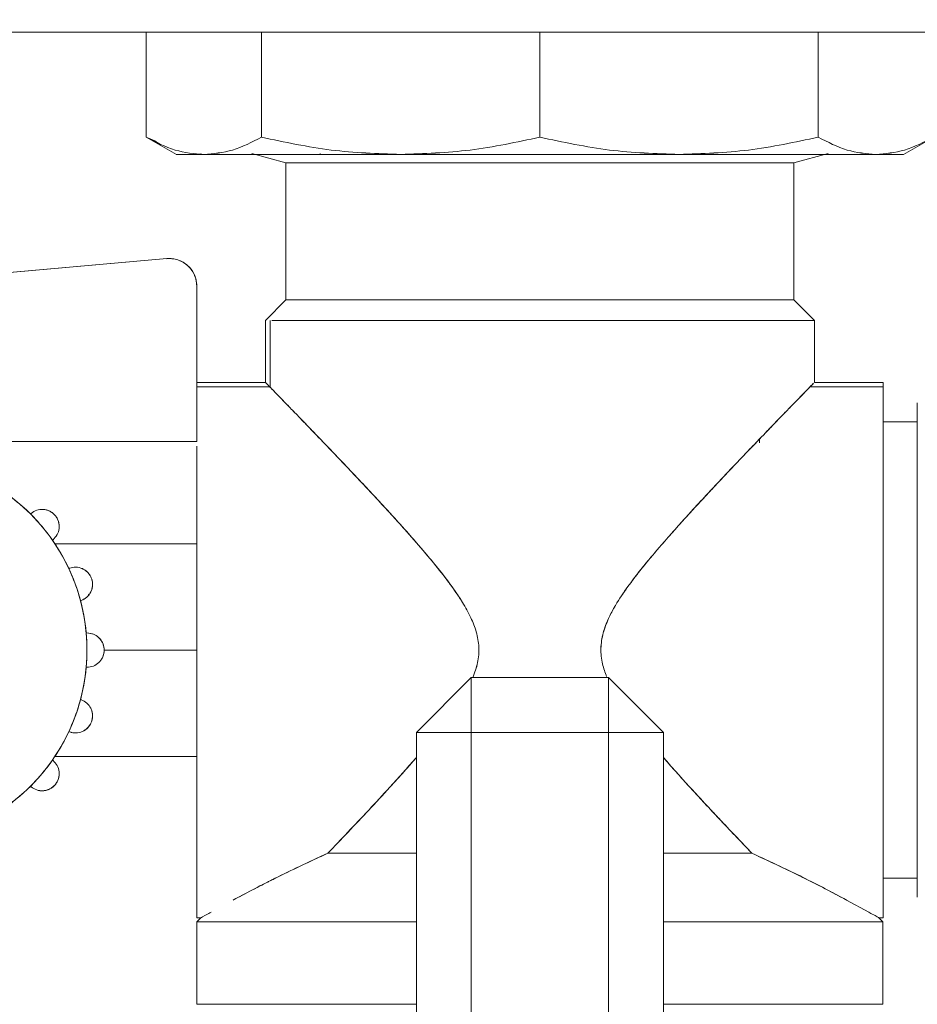
# Model space of a CAD drawing. Units: millimetres. Extents: x 50 to 531, y 19 to 375.
# Drawn here: x 435 to 444, y 208 to 218 of the extents above; entities that cross this region are included whole.
import ezdxf

# ---------------------------------------------------------------- set-up
doc = ezdxf.new("R2010")
doc.units = ezdxf.units.MM
doc.styles.add('SLDTEXTSTYLE1', font='TXT', dxfattribs={"width": 0.605})
doc.dimstyles.new('SLDDIMSTYLE0', dxfattribs={"dimtxt": 3, "dimasz": 2.5, "dimexe": 0, "dimexo": 0.0625, "dimgap": 0.75, "dimtad": 1, "dimlfac": 7.5, "dimrnd": 1e-09, "dimzin": 12, "dimdsep": 46, "dimtxsty": 'SLDTEXTSTYLE1', "dimsah": 1, "dimcen": 0.09, "dimadec": 0, "dimazin": 3, "dimtfac": 1, "dimtofl": 0, "dimtmove": 0, "dimatfit": 3, "dimfxl": 0, "dimfrac": 2, "dimtolj": 1, "dimtzin": 12, "dimarcsym": 0})

# ---------------------------------------------------------------- blocks, each defined once
blk = doc.blocks.new('_D_1')
at = {"color": 7, "linetype": 'Continuous', "lineweight": 0}
for p, q in [((441.849, 348.0343), (530.6868, 348.0343)), ((528.6868, 348.0343), (528.6868, 118.3006)), ((505.1018, 118.3006), (530.6868, 118.3006))]:
    blk.add_line(p, q, dxfattribs=at)
for points in [[(528.6868, 348.0343), (528.3768, 345.5343), (528.9968, 345.5343)], [(528.6868, 118.3006), (528.9968, 120.8006), (528.3768, 120.8006)]]:
    blk.add_solid(points, dxfattribs=at)
at = {"color": 7, "linetype": 'Continuous', "lineweight": 0, "insert": (524.8196, 228.5865), "char_height": 3, "attachment_point": 1, "rotation": 90, "style": 'SLDTEXTSTYLE1'}
blk.add_mtext('1723', dxfattribs=at)

msp = doc.modelspace()

# ---------------------------------------------------------------- linework, layer by layer
at = {"color": 7, "linetype": 'Continuous', "lineweight": 15}
for p, q in [((396.1823, 217.901), (449.5157, 217.901)), ((436.3579, 216.8824), (436.3579, 217.901)), ((437.478, 217.901), (437.478, 216.8824)), ((440.1823, 216.8824), (440.1823, 217.901)), ((442.8866, 217.901), (442.8866, 216.8824)), ((436.3562, 216.8834), (436.3579, 216.8824)), ((436.3579, 216.8824), (436.6508, 216.7133)), ((436.4562, 216.8387), (436.3579, 216.8824)), ((436.3579, 216.8824), (436.4143, 216.8573)), ((443.7139, 216.7133), (444.0085, 216.8834)), ((436.918, 216.7143), (436.8835, 216.7196)), ((437.7157, 216.6343), (437.3823, 216.7236)), ((438.049, 216.7143), (438.049, 216.7236)), ((442.3156, 216.7143), (442.3156, 216.7143)), ((442.9823, 216.7236), (442.649, 216.6343)), ((437.7157, 215.301), (437.7157, 216.6343)), ((438.049, 216.6343), (438.049, 216.6343)), ((442.3156, 216.6343), (442.3156, 216.6343)), ((442.649, 216.6343), (442.649, 215.301)), ((433.3722, 215.4235), (436.5591, 215.7023)), ((436.5591, 215.7023), (433.3722, 215.4235)), ((436.849, 215.4366), (436.849, 213.9277)), ((436.849, 213.9277), (436.849, 215.4366)), ((437.5157, 215.101), (437.7157, 215.301)), ((438.049, 215.301), (438.049, 215.301)), ((442.3156, 215.301), (442.3156, 215.301)), ((442.649, 215.301), (442.849, 215.101)), ((437.5157, 215.101), (437.5157, 214.5009)), ((437.5618, 215.101), (437.5618, 214.4536)), ((437.5778, 215.101), (442.849, 215.101)), ((442.849, 214.5009), (442.849, 215.101)), ((436.849, 214.5009), (437.5159, 214.5009)), ((442.849, 214.5009), (443.5157, 214.5009)), ((437.5595, 214.456), (436.849, 214.456)), ((443.5157, 214.456), (442.8052, 214.456)), ((443.5157, 214.1176), (443.849, 214.1176)), ((443.849, 214.1676), (443.849, 214.1676)), ((436.849, 213.9277), (434.9823, 213.9277)), ((442.3156, 213.9504), (442.3156, 213.9143)), ((436.8504, 213.0648), (436.849, 213.0656)), ((436.849, 213.0656), (436.8504, 213.0648)), ((435.4468, 212.9687), (435.4526, 212.9733)), ((436.849, 212.9343), (435.4685, 212.9343)), ((436.849, 212.9343), (435.4685, 212.9343)), ((435.6128, 212.6959), (435.6103, 212.6949)), ((435.7197, 212.3806), (435.7267, 212.383)), ((435.7823, 212.0675), (435.7749, 212.0673)), ((435.8344, 212.0575), (435.7823, 212.0677)), ((435.949, 211.901), (436.849, 211.901)), ((436.849, 211.901), (435.949, 211.901)), ((435.7749, 211.7347), (435.7823, 211.7345)), ((439.5157, 211.6343), (438.9823, 211.101)), ((440.849, 211.6343), (439.5157, 211.6343)), ((439.5157, 211.6343), (439.5157, 211.101)), ((439.5157, 211.101), (439.5157, 211.6343)), ((441.3823, 211.101), (440.849, 211.6343)), ((440.849, 211.6343), (440.849, 211.101)), ((440.849, 211.101), (440.849, 211.6343)), ((435.7267, 211.419), (435.7197, 211.4214)), ((439.5157, 211.101), (438.9823, 211.101)), ((438.9823, 211.101), (439.5157, 211.101)), ((438.9823, 201.501), (438.9823, 211.101)), ((439.5157, 207.5275), (439.5157, 211.101)), ((439.5157, 211.101), (440.849, 211.101)), ((440.849, 211.101), (440.849, 207.5311)), ((440.849, 211.101), (441.3823, 211.101)), ((441.3823, 211.101), (440.849, 211.101)), ((441.3823, 211.101), (441.3823, 201.501)), ((435.4685, 210.8677), (436.849, 210.8677)), ((435.4685, 210.8677), (436.849, 210.8677)), ((435.4526, 210.8287), (435.4468, 210.8333)), ((436.849, 210.7363), (436.8502, 210.737)), ((436.8502, 210.737), (436.849, 210.7363)), ((438.049, 209.8931), (438.049, 209.894)), ((443.849, 209.6844), (443.5157, 209.6844)), ((443.849, 209.6344), (443.849, 209.6343)), ((443.1618, 209.473), (443.3776, 209.3554)), ((436.889, 209.301), (436.849, 209.301)), ((436.849, 209.261), (436.889, 209.301)), ((436.849, 209.261), (436.849, 208.461)), ((443.4756, 209.301), (443.5156, 209.261)), ((443.5157, 209.301), (443.4757, 209.301)), ((443.5156, 208.461), (443.5156, 209.261))]:
    msp.add_line(p, q, dxfattribs=at)
for points, knots in [([(436.3579, 216.8824), (436.4511, 216.8339), (436.636, 216.7378), (436.8245, 216.7221), (436.918, 216.7143)], [0, 0, 0, 0, 0.504292, 1, 1, 1, 1]), ([(437.478, 216.8824), (437.3848, 216.834), (437.1998, 216.738), (437.0114, 216.7222), (436.918, 216.7143)], [0, 0, 0, 0, 0.504395, 1, 1, 1, 1]), ([(436.918, 216.7143), (437.0113, 216.7221), (437.1997, 216.7378), (437.3847, 216.8339), (437.478, 216.8824)], [0, 0, 0, 0, 0.4956052, 1, 1, 1, 1]), ([(437.478, 216.8824), (437.7032, 216.8339), (438.1497, 216.7378), (438.6046, 216.7221), (438.8302, 216.7143)], [0, 0, 0, 0, 0.504292, 1, 1, 1, 1]), ([(438.8302, 216.7143), (438.6047, 216.7221), (438.1497, 216.7379), (437.7032, 216.834), (437.478, 216.8824)], [0, 0, 0, 0, 0.495707, 1, 1, 1, 1]), ([(438.8302, 216.7143), (439.0557, 216.7221), (439.5106, 216.7378), (439.9571, 216.8339), (440.1823, 216.8824)], [0, 0, 0, 0, 0.495605, 1, 1, 1, 1]), ([(440.1823, 216.8824), (439.9571, 216.834), (439.5106, 216.738), (439.0557, 216.7222), (438.8302, 216.7143)], [0, 0, 0, 0, 0.504395, 1, 1, 1, 1]), ([(441.5345, 216.7143), (441.309, 216.7221), (440.854, 216.7379), (440.4075, 216.834), (440.1823, 216.8824)], [0, 0, 0, 0, 0.495707, 1, 1, 1, 1]), ([(440.1823, 216.8824), (440.4075, 216.8339), (440.854, 216.7378), (441.309, 216.7221), (441.5345, 216.7143)], [0, 0, 0, 0, 0.504292, 1, 1, 1, 1]), ([(442.8866, 216.8824), (442.6614, 216.834), (442.2149, 216.738), (441.76, 216.7222), (441.5345, 216.7143)], [0, 0, 0, 0, 0.504395, 1, 1, 1, 1]), ([(441.5345, 216.7143), (441.76, 216.7221), (442.215, 216.7378), (442.6614, 216.8339), (442.8866, 216.8824)], [0, 0, 0, 0, 0.495605, 1, 1, 1, 1]), ([(442.8866, 216.8824), (442.9799, 216.8339), (443.1649, 216.7378), (443.3533, 216.7221), (443.4467, 216.7143)], [0, 0, 0, 0, 0.504292, 1, 1, 1, 1]), ([(443.4467, 216.7143), (443.3533, 216.7221), (443.1648, 216.7379), (442.9799, 216.834), (442.8866, 216.8824)], [0, 0, 0, 0, 0.495707, 1, 1, 1, 1]), ([(444.0068, 216.8824), (443.9135, 216.834), (443.7286, 216.738), (443.5401, 216.7222), (443.4467, 216.7143)], [0, 0, 0, 0, 0.504395, 1, 1, 1, 1]), ([(443.4467, 216.7143), (443.5401, 216.7221), (443.7287, 216.7378), (443.9135, 216.8339), (444.0068, 216.8824)], [0, 0, 0, 0, 0.495605, 1, 1, 1, 1]), ([(436.918, 216.7143), (436.8398, 216.7143), (436.6836, 216.7143), (436.6605, 216.7143), (436.649, 216.7143)], [0, 0, 0, 0, 0.500005, 1, 1, 1, 1]), ([(438.8302, 216.7143), (438.5971, 216.7143), (438.1309, 216.7143), (437.5916, 216.7143), (437.1798, 216.7143), (437.0052, 216.7143), (436.918, 216.7143)], [0, 0, 0, 0, 0.279908, 0.559812, 0.779902, 1, 1, 1, 1]), ([(436.918, 216.7143), (437.0175, 216.7143), (437.2184, 216.7143), (437.6696, 216.7143), (438.2059, 216.7143), (438.6234, 216.7143), (438.8302, 216.7143)], [0, 0, 0, 0, 0.247575, 0.5, 0.752425, 1, 1, 1, 1]), ([(441.5345, 216.7143), (441.2888, 216.7143), (440.7976, 216.7143), (440.07, 216.7143), (439.4061, 216.7143), (439.0222, 216.7143), (438.8302, 216.7143)], [0, 0, 0, 0, 0.279908, 0.559812, 0.779902, 1, 1, 1, 1]), ([(438.8302, 216.7143), (439.0467, 216.7143), (439.4841, 216.7143), (440.1823, 216.7143), (440.8806, 216.7143), (441.3179, 216.7143), (441.5345, 216.7143)], [0, 0, 0, 0, 0.247575, 0.5, 0.752425, 1, 1, 1, 1]), ([(443.4467, 216.7143), (443.3324, 216.7143), (443.1039, 216.7143), (442.6141, 216.7143), (442.0871, 216.7143), (441.7187, 216.7143), (441.5345, 216.7143)], [0, 0, 0, 0, 0.279908, 0.559812, 0.779902, 1, 1, 1, 1]), ([(441.5345, 216.7143), (441.7412, 216.7143), (442.1588, 216.7143), (442.6951, 216.7143), (443.1462, 216.7143), (443.3472, 216.7143), (443.4467, 216.7143)], [0, 0, 0, 0, 0.247575, 0.5, 0.752425, 1, 1, 1, 1]), ([(443.7157, 216.7143), (443.7041, 216.7143), (443.6811, 216.7143), (443.5248, 216.7143), (443.4467, 216.7143)], [0, 0, 0, 0, 0.499995, 1, 1, 1, 1]), ([(437.7157, 216.6343), (437.7308, 216.6343), (437.7609, 216.6343), (437.9999, 216.6343), (438.3747, 216.6343), (438.8888, 216.6343), (439.5107, 216.6343), (440.1823, 216.6343), (440.8539, 216.6343), (441.4759, 216.6343), (441.9899, 216.6343), (442.3647, 216.6343), (442.6038, 216.6343), (442.6339, 216.6343), (442.649, 216.6343)], [0, 0, 0, 0, 0.080022, 0.160039, 0.240055, 0.326705, 0.413355, 0.5, 0.586645, 0.673295, 0.759945, 0.839961, 0.919978, 1, 1, 1, 1]), ([(442.649, 216.6343), (442.6339, 216.6343), (442.6038, 216.6343), (442.3649, 216.6343), (441.9899, 216.6343), (441.4758, 216.6343), (440.854, 216.6343), (440.1823, 216.6343), (439.5107, 216.6343), (438.8888, 216.6343), (438.3747, 216.6343), (437.9998, 216.6343), (437.7608, 216.6343), (437.7307, 216.6343), (437.7157, 216.6343)], [0, 0, 0, 0, 0.08002, 0.16004, 0.240057, 0.326703, 0.413351, 0.5, 0.586649, 0.673297, 0.759943, 0.83996, 0.91998, 1, 1, 1, 1]), ([(436.5591, 215.7023), (436.5809, 215.7029), (436.6212, 215.704), (436.6925, 215.6832), (436.7671, 215.6382), (436.8184, 215.5678), (436.8453, 215.4986), (436.8477, 215.4584), (436.849, 215.4366)], [0, 0, 0, 0, 0.1474717, 0.2728016, 0.4998957, 0.7270663, 0.8524769, 1, 1, 1, 1]), ([(436.849, 215.4366), (436.8472, 215.4594), (436.844, 215.5021), (436.8167, 215.5712), (436.7734, 215.6275), (436.7179, 215.6686), (436.6667, 215.6915), (436.6129, 215.7037), (436.5769, 215.7027), (436.5591, 215.7022)], [0, 0, 0, 0, 0.154747, 0.289693, 0.499669, 0.629189, 0.755627, 0.879247, 1, 1, 1, 1]), ([(437.7157, 215.301), (437.7307, 215.301), (437.7608, 215.301), (437.9998, 215.301), (438.3748, 215.301), (438.8888, 215.301), (439.5107, 215.301), (440.1823, 215.301), (440.854, 215.301), (441.4758, 215.301), (441.9899, 215.301), (442.3648, 215.301), (442.6038, 215.301), (442.6339, 215.301), (442.649, 215.301)], [0, 0, 0, 0, 0.0800201, 0.16004, 0.2400575, 0.3267032, 0.4133506, 0.5, 0.5866494, 0.6732968, 0.7599425, 0.83996, 0.9199799, 1, 1, 1, 1]), ([(442.649, 215.301), (442.6339, 215.301), (442.6038, 215.301), (442.3647, 215.301), (441.9899, 215.301), (441.4759, 215.301), (440.8539, 215.301), (440.1823, 215.301), (439.5107, 215.301), (438.8888, 215.301), (438.3747, 215.301), (437.9999, 215.301), (437.7609, 215.301), (437.7308, 215.301), (437.7157, 215.301)], [0, 0, 0, 0, 0.080022, 0.160039, 0.240055, 0.326705, 0.413355, 0.5, 0.586645, 0.673295, 0.759945, 0.839961, 0.919978, 1, 1, 1, 1]), ([(442.849, 215.101), (442.8327, 215.101), (442.8001, 215.101), (442.5418, 215.101), (442.1718, 215.101), (441.7263, 215.101), (441.2488, 215.101), (440.7268, 215.101), (440.1823, 215.101), (439.6378, 215.101), (439.116, 215.101), (438.6378, 215.101), (438.1953, 215.101), (437.8254, 215.101), (437.689, 215.101), (437.6245, 215.101)], [0, 0, 0, 0, 0.0876887, 0.1753772, 0.2630631, 0.3343719, 0.405684, 0.4769916, 0.5483024, 0.6196132, 0.6909208, 0.7622329, 0.8335417, 0.9212276, 1, 1, 1, 1]), ([(437.5159, 214.5009), (437.5178, 214.4989), (437.5218, 214.4948), (437.5537, 214.4619), (437.6024, 214.4119), (437.667, 214.3456), (437.7443, 214.2659), (437.8451, 214.1617), (437.9748, 214.0277), (438.1247, 213.8716), (438.284, 213.7047), (438.4495, 213.5297), (438.6316, 213.3349), (438.8185, 213.1304), (438.9994, 212.9263), (439.1638, 212.7319), (439.3083, 212.5468), (439.4256, 212.3782), (439.5114, 212.2237), (439.5688, 212.0779), (439.5955, 211.9298), (439.5835, 211.777), (439.5494, 211.6822), (439.5322, 211.6343)], [0, 0, 0, 0, 0.0472052, 0.094884, 0.1433777, 0.1868768, 0.2319054, 0.2786386, 0.3387017, 0.4031403, 0.4564337, 0.5142242, 0.5764937, 0.6396576, 0.6976071, 0.752119, 0.8003904, 0.8437849, 0.8785544, 0.9083537, 0.9388359, 0.9691402, 1, 1, 1, 1]), ([(437.5482, 214.4675), (437.5446, 214.4713), (437.5362, 214.4799), (437.5351, 214.4811), (437.5344, 214.4817)], [0, 0, 0, 0, 0.4319771, 1, 1, 1, 1]), ([(442.8412, 214.493), (442.8406, 214.4923), (442.837, 214.4887), (442.8103, 214.4614), (442.7627, 214.4124), (442.6981, 214.3459), (442.6209, 214.2665), (442.524, 214.1666), (442.4051, 214.0436), (442.2623, 213.8951), (442.1004, 213.7256), (441.8902, 213.5034), (441.6416, 213.2365), (441.397, 212.9638), (441.2031, 212.7347), (441.0567, 212.5478), (440.9365, 212.3744), (440.8496, 212.2164), (440.7929, 212.0683), (440.7686, 211.9176), (440.7827, 211.7715), (440.8156, 211.6838), (440.8308, 211.6433)], [0, 0, 0, 0, 0.0119008, 0.0613325, 0.1115857, 0.1569069, 0.203625, 0.2519371, 0.3086034, 0.36804, 0.4304493, 0.4960001, 0.5975034, 0.6873887, 0.7423564, 0.7945, 0.8409771, 0.8772922, 0.908859, 0.9408762, 0.9727431, 1, 1, 1, 1]), ([(442.7998, 214.4505), (442.81, 214.4609), (442.8315, 214.4829), (442.8346, 214.4861), (442.8362, 214.4878)], [0, 0, 0, 0, 0.470525, 1, 1, 1, 1]), ([(443.5157, 214.5009), (443.5157, 214.4851), (443.5157, 214.4533), (443.5157, 214.2014), (443.5157, 213.8407), (443.5157, 213.4063), (443.5157, 212.9407), (443.5157, 212.4319), (443.5157, 211.901), (443.5157, 211.37), (443.5157, 210.8612), (443.5157, 210.3956), (443.5157, 209.9613), (443.5157, 209.6006), (443.5157, 209.3486), (443.5157, 209.3169), (443.5157, 209.301)], [0, 0, 0, 0, 0.079966, 0.159926, 0.239887, 0.304918, 0.369943, 0.434973, 0.5, 0.565027, 0.630057, 0.695082, 0.760113, 0.840074, 0.920034, 1, 1, 1, 1]), ([(443.5157, 209.301), (443.5157, 209.3094), (443.5157, 209.3268), (443.5157, 209.4714), (443.5157, 209.7113), (443.5157, 210.0495), (443.5157, 210.4652), (443.5157, 210.9312), (443.5157, 211.4157), (443.5157, 211.901), (443.5157, 212.3862), (443.5157, 212.8708), (443.5157, 213.3368), (443.5157, 213.7524), (443.5157, 214.091), (443.5157, 214.3294), (443.5157, 214.464), (443.5157, 214.4806), (443.5157, 214.4871)], [0, 0, 0, 0, 0.0593668, 0.1222896, 0.1878283, 0.2547579, 0.3216875, 0.3872262, 0.4501491, 0.5095158, 0.5688826, 0.6318054, 0.6973441, 0.7642737, 0.8312033, 0.8967421, 0.9596649, 1, 1, 1, 1]), ([(439.5322, 211.6343), (439.5494, 211.6822), (439.5836, 211.777), (439.5956, 211.9298), (439.5688, 212.0783), (439.5113, 212.224), (439.4043, 212.416), (439.2302, 212.652), (439.038, 212.882), (438.871, 213.0715), (438.7325, 213.2247), (438.5899, 213.3795), (438.4431, 213.5365), (438.3014, 213.6864), (438.167, 213.8275), (438.0447, 213.955), (437.9348, 214.0691), (437.8344, 214.173), (437.7443, 214.266), (437.668, 214.3445), (437.6097, 214.4044), (437.5892, 214.4255), (437.5813, 214.4336)], [0, 0, 0, 0, 0.034909, 0.069192, 0.103675, 0.137632, 0.176719, 0.255556, 0.342033, 0.390003, 0.439106, 0.49481, 0.549503, 0.607031, 0.662354, 0.715559, 0.766751, 0.816048, 0.868742, 0.919674, 0.96906, 1, 1, 1, 1]), ([(440.8308, 211.6433), (440.8156, 211.6838), (440.7827, 211.7715), (440.7713, 211.8914), (440.7804, 211.9925), (440.7981, 212.0739), (440.8286, 212.163), (440.8735, 212.2604), (440.9458, 212.3877), (441.0529, 212.5423), (441.199, 212.7296), (441.3482, 212.9062), (441.495, 213.0729), (441.637, 213.23), (441.7808, 213.386), (441.9342, 213.5498), (442.0835, 213.7077), (442.2422, 213.874), (442.3916, 214.0295), (442.5206, 214.1628), (442.6215, 214.2671), (442.6968, 214.3448), (442.7491, 214.3984), (442.7658, 214.4156), (442.7695, 214.4194)], [0, 0, 0, 0, 0.030234, 0.065582, 0.082895, 0.101165, 0.123757, 0.1488, 0.176501, 0.227037, 0.282183, 0.346869, 0.395265, 0.446608, 0.506529, 0.559255, 0.625669, 0.68699, 0.761023, 0.829979, 0.883741, 0.93557, 0.985667, 1, 1, 1, 1]), ([(443.849, 214.301), (443.849, 214.2932), (443.849, 214.2772), (443.849, 214.1436), (443.849, 213.9222), (443.849, 213.61), (443.849, 213.2263), (443.849, 212.7962), (443.849, 212.3489), (443.849, 211.901), (443.849, 211.4531), (443.849, 211.0058), (443.849, 210.5756), (443.849, 210.1919), (443.849, 209.8798), (443.849, 209.6583), (443.849, 209.5248), (443.849, 209.5088), (443.849, 209.501)], [0, 0, 0, 0, 0.058258, 0.120006, 0.18432, 0.25, 0.31568, 0.379994, 0.441742, 0.5, 0.558258, 0.620006, 0.68432, 0.75, 0.81568, 0.879994, 0.941742, 1, 1, 1, 1]), ([(443.849, 209.501), (443.849, 209.5092), (443.8491, 209.5256), (443.849, 209.6216), (443.849, 209.6999), (443.849, 209.7331), (443.8491, 209.7732), (443.8491, 209.8331), (443.8491, 209.9117), (443.8491, 210.0061), (443.849, 210.101), (443.849, 210.2067), (443.849, 210.3236), (443.849, 210.4346), (443.8491, 210.5331), (443.8491, 210.6359), (443.849, 210.7598), (443.849, 210.8932), (443.849, 211.0744), (443.8491, 211.3031), (443.8491, 211.6009), (443.849, 211.872), (443.849, 212.084), (443.849, 212.2112), (443.8491, 212.2746), (443.8491, 212.3062), (443.8491, 212.3219), (443.8491, 212.3298), (443.8491, 212.3338), (443.8491, 212.3357), (443.8491, 212.3367), (443.8491, 212.3372), (443.8491, 212.3374), (443.8491, 212.3376), (443.8491, 212.3376), (443.8491, 212.3377), (443.8491, 212.3377), (443.8491, 212.3377), (443.8491, 212.3377), (443.8491, 212.3377), (443.8491, 212.3377), (443.8491, 212.3377), (443.8491, 212.3378), (443.8491, 212.338), (443.8491, 212.3385), (443.8491, 212.34), (443.8491, 212.3447), (443.8491, 212.3594), (443.8491, 212.4059), (443.8491, 212.4769), (443.849, 212.5712), (443.849, 212.6726), (443.849, 212.8212), (443.849, 212.97), (443.849, 213.0939), (443.849, 213.1546), (443.8491, 213.1845), (443.8491, 213.1994), (443.8491, 213.2069), (443.8491, 213.2106), (443.8491, 213.2124), (443.8491, 213.2133), (443.8491, 213.2138), (443.8491, 213.214), (443.8491, 213.2141), (443.8491, 213.2142), (443.8491, 213.2142), (443.8491, 213.2143), (443.8491, 213.2143), (443.8491, 213.2143), (443.8491, 213.2143), (443.8491, 213.2143), (443.8491, 213.2144), (443.8491, 213.2145), (443.8491, 213.2148), (443.8491, 213.2155), (443.8491, 213.2172), (443.8491, 213.2221), (443.8491, 213.2362), (443.8491, 213.2788), (443.8491, 213.3353), (443.849, 213.4016), (443.849, 213.4617), (443.849, 213.5285), (443.849, 213.6339), (443.849, 213.7394), (443.849, 213.8276), (443.849, 213.8694), (443.8491, 213.8898), (443.8491, 213.8998), (443.8491, 213.9048), (443.8491, 213.9073), (443.8491, 213.9085), (443.8491, 213.9091), (443.8491, 213.9094), (443.8491, 213.9096), (443.8491, 213.9097), (443.8491, 213.9097), (443.8491, 213.9097), (443.8491, 213.9097), (443.8491, 213.9097), (443.8491, 213.9097), (443.8491, 213.9097), (443.8491, 213.9098), (443.8491, 213.9098), (443.8491, 213.9099), (443.8491, 213.9101), (443.8491, 213.9105), (443.8491, 213.9117), (443.8491, 213.9148), (443.8491, 213.9239), (443.8491, 213.9508), (443.8491, 213.9856), (443.849, 214.0249), (443.849, 214.0595), (443.849, 214.0964), (443.849, 214.1504), (443.849, 214.1986), (443.849, 214.2329), (443.849, 214.2477), (443.8491, 214.2545), (443.8491, 214.2577), (443.8491, 214.2593), (443.8491, 214.2601), (443.8491, 214.2605), (443.8491, 214.2607), (443.8491, 214.2608), (443.8491, 214.2608), (443.8491, 214.2609), (443.8491, 214.2609), (443.8491, 214.2609), (443.8491, 214.2609), (443.8491, 214.2609), (443.8491, 214.2609), (443.8491, 214.2609), (443.8491, 214.2698), (443.8491, 214.2928), (443.849, 214.2977), (443.849, 214.301)], [0, 0, 0, 0, 0.059936, 0.11986, 0.130499, 0.141139, 0.151779, 0.166473, 0.190769, 0.210483, 0.230194, 0.249904, 0.271831, 0.293761, 0.30677, 0.320264, 0.342866, 0.363849, 0.379505, 0.421232, 0.459231, 0.499901, 0.529023, 0.543589, 0.550873, 0.554515, 0.556336, 0.557247, 0.557702, 0.55793, 0.558044, 0.5581, 0.558129, 0.558143, 0.55815, 0.558154, 0.558156, 0.558156, 0.558157, 0.558157, 0.55816, 0.558162, 0.558168, 0.558185, 0.558232, 0.558372, 0.558801, 0.560139, 0.564346, 0.577658, 0.589113, 0.603201, 0.619921, 0.652078, 0.668163, 0.676207, 0.680229, 0.68224, 0.683246, 0.683748, 0.684, 0.684125, 0.684188, 0.68422, 0.684235, 0.684243, 0.684247, 0.684249, 0.68425, 0.684251, 0.684251, 0.684261, 0.684269, 0.684286, 0.684322, 0.684404, 0.684607, 0.685154, 0.686714, 0.691363, 0.705602, 0.714417, 0.72475, 0.736598, 0.749963, 0.782804, 0.799231, 0.807446, 0.811554, 0.813608, 0.814635, 0.815148, 0.815405, 0.815534, 0.815598, 0.81563, 0.815646, 0.815654, 0.815658, 0.81566, 0.815661, 0.815661, 0.815662, 0.815672, 0.815681, 0.815698, 0.815734, 0.815817, 0.81602, 0.816563, 0.818101, 0.822666, 0.836615, 0.845242, 0.855349, 0.866936, 0.880004, 0.910874, 0.926315, 0.934037, 0.937898, 0.939828, 0.940793, 0.941276, 0.941517, 0.941638, 0.941698, 0.941729, 0.941744, 0.941751, 0.941755, 0.941757, 0.941758, 0.941758, 0.941759, 0.941759, 0.961337, 1, 1, 1, 1]), ([(436.849, 209.301), (436.849, 209.3169), (436.849, 209.3486), (436.849, 209.6006), (436.849, 209.9613), (436.849, 210.3956), (436.849, 210.8613), (436.849, 211.37), (436.849, 211.9011), (436.849, 212.4315), (436.849, 212.9421), (436.849, 213.4012), (436.849, 213.7253), (436.849, 213.8536), (436.849, 213.881)], [0, 0, 0, 0, 0.10281, 0.205614, 0.308417, 0.392026, 0.475627, 0.559235, 0.642839, 0.726443, 0.81005, 0.893651, 0.977261, 1, 1, 1, 1]), ([(436.849, 213.881), (436.849, 213.8353), (436.849, 213.6805), (436.849, 213.3336), (436.849, 212.8716), (436.849, 212.386), (436.849, 211.901), (436.849, 211.4157), (436.849, 210.9312), (436.849, 210.4652), (436.849, 210.0495), (436.849, 209.7113), (436.849, 209.4714), (436.849, 209.3268), (436.849, 209.3094), (436.849, 209.301)], [0, 0, 0, 0, 0.035399, 0.119872, 0.202589, 0.282005, 0.356933, 0.43186, 0.511276, 0.593994, 0.678466, 0.762939, 0.845657, 0.925072, 1, 1, 1, 1]), ([(433.9157, 213.7677), (434.0295, 213.7616), (434.264, 213.7491), (434.6119, 213.6453), (434.9465, 213.4731), (435.245, 213.2303), (435.4875, 212.9318), (435.6608, 212.5973), (435.7608, 212.2494), (435.7928, 211.901), (435.7608, 211.5526), (435.6608, 211.2047), (435.4875, 210.8702), (435.245, 210.5717), (434.9465, 210.3289), (434.6119, 210.1567), (434.264, 210.0528), (434.0295, 210.0404), (433.9157, 210.0343)], [0, 0, 0, 0, 0.058258, 0.120006, 0.18432, 0.25, 0.31568, 0.379994, 0.441742, 0.5, 0.558258, 0.620006, 0.68432, 0.75, 0.81568, 0.879994, 0.941742, 1, 1, 1, 1]), ([(433.9157, 210.0344), (434.0721, 210.0458), (434.3848, 210.0686), (434.8244, 210.2495), (435.2176, 210.533), (435.5321, 210.9222), (435.7358, 211.3928), (435.8056, 211.901), (435.7358, 212.4092), (435.5321, 212.8798), (435.2176, 213.269), (434.8244, 213.5525), (434.3848, 213.7334), (434.0721, 213.7562), (433.9157, 213.7676)], [0, 0, 0, 0, 0.080025, 0.160035, 0.240057, 0.326708, 0.413349, 0.5, 0.586651, 0.673292, 0.759943, 0.839965, 0.919975, 1, 1, 1, 1]), ([(443.849, 213.6199), (443.849, 213.5984), (443.849, 213.4944), (443.849, 213.3382), (443.849, 213.2142)], [0, 0, 0, 0, 0.206052, 1, 1, 1, 1]), ([(435.2386, 213.2284), (435.256, 213.2403), (435.2895, 213.263), (435.3446, 213.27), (435.3886, 213.2631), (435.4202, 213.251), (435.4493, 213.2328), (435.4743, 213.2086), (435.4937, 213.1798), (435.5065, 213.148), (435.5129, 213.1148), (435.512, 213.0704), (435.4955, 213.0174), (435.4673, 212.9884), (435.4527, 212.9733)], [0, 0, 0, 0, 0.140395, 0.269907, 0.331398, 0.389199, 0.446029, 0.500287, 0.554442, 0.611171, 0.668864, 0.730296, 0.859705, 1, 1, 1, 1]), ([(435.4526, 212.9733), (435.4673, 212.9884), (435.4956, 213.0174), (435.5119, 213.0709), (435.5126, 213.1162), (435.5062, 213.1499), (435.4929, 213.1809), (435.474, 213.2084), (435.4502, 213.2319), (435.422, 213.2504), (435.3898, 213.2626), (435.3451, 213.2698), (435.2895, 213.2631), (435.256, 213.2403), (435.2386, 213.2284)], [0, 0, 0, 0, 0.140333, 0.269743, 0.334155, 0.393073, 0.447743, 0.499708, 0.551836, 0.606619, 0.665607, 0.730056, 0.859566, 1, 1, 1, 1]), ([(435.4527, 212.9733), (435.4514, 212.9722), (435.4497, 212.9708), (435.4478, 212.9692), (435.4472, 212.9687), (435.4469, 212.9685)], [0, 0, 0, 0, 0.673919, 0.880436, 1, 1, 1, 1]), ([(435.7267, 212.383), (435.7457, 212.3921), (435.7821, 212.4097), (435.8158, 212.4544), (435.8319, 212.4967), (435.8374, 212.5306), (435.8356, 212.5642), (435.8272, 212.5966), (435.8129, 212.6268), (435.7926, 212.6538), (435.7667, 212.6763), (435.727, 212.6984), (435.6725, 212.7111), (435.6332, 212.7011), (435.6128, 212.6959)], [0, 0, 0, 0, 0.140333, 0.269743, 0.334155, 0.393073, 0.447743, 0.499708, 0.551836, 0.606619, 0.665607, 0.730056, 0.859566, 1, 1, 1, 1]), ([(435.6128, 212.6959), (435.6332, 212.7011), (435.6725, 212.711), (435.7267, 212.6987), (435.7656, 212.6772), (435.7912, 212.655), (435.8123, 212.628), (435.8275, 212.5967), (435.8359, 212.5629), (435.8371, 212.5287), (435.8317, 212.4953), (435.8157, 212.4539), (435.7821, 212.4097), (435.7457, 212.3921), (435.7267, 212.3829)], [0, 0, 0, 0, 0.140395, 0.269907, 0.331398, 0.389199, 0.446029, 0.500287, 0.554442, 0.611171, 0.668864, 0.730296, 0.859705, 1, 1, 1, 1]), ([(435.7267, 212.3829), (435.7252, 212.3823), (435.7231, 212.3816), (435.7208, 212.3808), (435.72, 212.3805), (435.7197, 212.3804)], [0, 0, 0, 0, 0.673919, 0.880436, 1, 1, 1, 1]), ([(435.7268, 212.3828), (435.7463, 212.3912), (435.776, 212.404), (435.7958, 212.4337), (435.8026, 212.4438)], [0, 0, 0, 0, 0.657711, 1, 1, 1, 1]), ([(435.7823, 212.0675), (435.8033, 212.0654), (435.8436, 212.0613), (435.8903, 212.0312), (435.9195, 211.9977), (435.936, 211.9681), (435.9466, 211.9354), (435.9502, 211.9008), (435.9465, 211.8662), (435.9359, 211.8337), (435.9194, 211.8042), (435.8902, 211.7707), (435.8435, 211.7407), (435.8033, 211.7366), (435.7823, 211.7344)], [0, 0, 0, 0, 0.140395, 0.269907, 0.331398, 0.389199, 0.446029, 0.500287, 0.554442, 0.611171, 0.668864, 0.730296, 0.859705, 1, 1, 1, 1]), ([(435.7823, 211.7345), (435.8033, 211.7366), (435.8436, 211.7406), (435.8905, 211.7711), (435.9201, 211.8054), (435.9368, 211.8354), (435.9466, 211.8676), (435.9499, 211.9008), (435.9467, 211.9341), (435.9369, 211.9664), (435.9202, 211.9965), (435.8905, 212.0308), (435.8436, 212.0613), (435.8033, 212.0654), (435.7823, 212.0675)], [0, 0, 0, 0, 0.140333, 0.269743, 0.334155, 0.393073, 0.447743, 0.499708, 0.551836, 0.606619, 0.665607, 0.730056, 0.859566, 1, 1, 1, 1]), ([(435.7267, 211.4191), (435.7457, 211.4099), (435.7821, 211.3922), (435.8157, 211.348), (435.8318, 211.3065), (435.8371, 211.2731), (435.8359, 211.2388), (435.8274, 211.205), (435.8121, 211.1737), (435.7911, 211.1468), (435.7655, 211.1247), (435.7266, 211.1032), (435.6724, 211.091), (435.6332, 211.1009), (435.6128, 211.106)], [0, 0, 0, 0, 0.140395, 0.269907, 0.331398, 0.389199, 0.446029, 0.500287, 0.554442, 0.611171, 0.668864, 0.730296, 0.859705, 1, 1, 1, 1]), ([(435.6128, 211.1061), (435.6332, 211.1009), (435.6724, 211.0909), (435.7269, 211.1035), (435.7665, 211.1256), (435.7925, 211.148), (435.8127, 211.175), (435.8271, 211.2051), (435.8355, 211.2375), (435.8374, 211.2712), (435.832, 211.3051), (435.8158, 211.3475), (435.7822, 211.3923), (435.7457, 211.4099), (435.7267, 211.419)], [0, 0, 0, 0, 0.140333, 0.269743, 0.334155, 0.393073, 0.447743, 0.499708, 0.551836, 0.606619, 0.665607, 0.730056, 0.859566, 1, 1, 1, 1]), ([(435.7197, 211.4216), (435.72, 211.4215), (435.7208, 211.4212), (435.7231, 211.4204), (435.7252, 211.4196), (435.7267, 211.4191)], [0, 0, 0, 0, 0.120464, 0.32728, 1, 1, 1, 1]), ([(438.122, 209.9277), (438.1865, 209.9952), (438.3142, 210.1287), (438.5182, 210.3454), (438.7408, 210.5848), (438.8961, 210.7605), (438.9823, 210.8581)], [0, 0, 0, 0, 0.245729, 0.485915, 0.714371, 1, 1, 1, 1]), ([(438.9823, 210.8579), (438.944, 210.8141), (438.8579, 210.7156), (438.701, 210.5427), (438.5151, 210.342), (438.3113, 210.1259), (438.1857, 209.9944), (438.122, 209.9277)], [0, 0, 0, 0, 0.127019, 0.285766, 0.52184, 0.757157, 1, 1, 1, 1]), ([(441.3823, 210.8587), (441.4078, 210.8291), (441.495, 210.7278), (441.6508, 210.5569), (441.8486, 210.3429), (442.0513, 210.1279), (442.1784, 209.995), (442.2427, 209.9277)], [0, 0, 0, 0, 0.08457, 0.290027, 0.516464, 0.755168, 1, 1, 1, 1]), ([(442.2427, 209.9277), (442.196, 209.9766), (442.0988, 210.0782), (441.9503, 210.2352), (441.7971, 210.3984), (441.6507, 210.557), (441.5099, 210.7121), (441.4225, 210.8119), (441.3823, 210.8578)], [0, 0, 0, 0, 0.179199, 0.372519, 0.531272, 0.710072, 0.866929, 1, 1, 1, 1]), ([(435.2386, 210.5736), (435.256, 210.5617), (435.2894, 210.5389), (435.345, 210.5321), (435.3897, 210.5393), (435.4218, 210.5515), (435.45, 210.5699), (435.4739, 210.5933), (435.4928, 210.6208), (435.5061, 210.6519), (435.5126, 210.6856), (435.5119, 210.731), (435.4956, 210.7846), (435.4673, 210.8136), (435.4526, 210.8287)], [0, 0, 0, 0, 0.140333, 0.269743, 0.334155, 0.393073, 0.447743, 0.499708, 0.551836, 0.606619, 0.665607, 0.730056, 0.859566, 1, 1, 1, 1]), ([(435.4527, 210.8287), (435.4674, 210.8136), (435.4956, 210.7846), (435.512, 210.7315), (435.5129, 210.687), (435.5065, 210.6538), (435.4936, 210.622), (435.4741, 210.5931), (435.449, 210.5689), (435.42, 210.5508), (435.3884, 210.5388), (435.3445, 210.532), (435.2894, 210.539), (435.256, 210.5617), (435.2386, 210.5735)], [0, 0, 0, 0, 0.140395, 0.269907, 0.331398, 0.389199, 0.446029, 0.500287, 0.554442, 0.611171, 0.668864, 0.730296, 0.859705, 1, 1, 1, 1]), ([(435.4469, 210.8334), (435.4472, 210.8333), (435.4478, 210.8328), (435.4497, 210.8312), (435.4514, 210.8298), (435.4527, 210.8287)], [0, 0, 0, 0, 0.120464, 0.32728, 1, 1, 1, 1]), ([(437.2021, 209.4726), (437.2051, 209.4742), (437.2515, 209.4995), (437.3563, 209.5545), (437.4683, 209.6127), (437.5293, 209.6439), (437.5642, 209.6617), (437.5828, 209.6711), (437.5924, 209.6759), (437.5973, 209.6783), (437.5997, 209.6796), (437.601, 209.6802), (437.6016, 209.6805), (437.6019, 209.6807), (437.602, 209.6807), (437.6021, 209.6808), (437.6022, 209.6808), (437.6022, 209.6808), (437.6022, 209.6808), (437.6022, 209.6808), (437.6022, 209.6808), (437.6022, 209.6808), (437.6025, 209.681), (437.6055, 209.6825), (437.6837, 209.7218), (437.8505, 209.8043), (438.0287, 209.8852), (438.122, 209.9276)], [0, 0, 0, 0, 0.015422, 0.2435, 0.349935, 0.413121, 0.447143, 0.464753, 0.473706, 0.478219, 0.480485, 0.48162, 0.482189, 0.482473, 0.482615, 0.482686, 0.482722, 0.482739, 0.482748, 0.482753, 0.482755, 0.482756, 0.482757, 0.483811, 0.492376, 0.73421, 1, 1, 1, 1]), ([(438.122, 209.9277), (437.9466, 209.8463), (437.6129, 209.6915), (437.2978, 209.5248), (437.2056, 209.4745), (437.2029, 209.473)], [0, 0, 0, 0, 0.518126, 0.985801, 1, 1, 1, 1]), ([(438.9823, 209.9277), (438.8688, 209.9277), (438.5938, 209.9277), (438.3168, 209.9277), (438.1603, 209.9277), (438.122, 209.9277)], [0, 0, 0, 0, 0.346664, 0.839903, 1, 1, 1, 1]), ([(438.122, 209.9276), (438.1603, 209.9276), (438.3168, 209.9276), (438.5938, 209.9276), (438.8688, 209.9276), (438.9823, 209.9276)], [0, 0, 0, 0, 0.160095, 0.653328, 1, 1, 1, 1]), ([(442.2427, 209.9277), (442.2043, 209.9277), (442.0479, 209.9277), (441.7709, 209.9277), (441.4959, 209.9277), (441.3823, 209.9277)], [0, 0, 0, 0, 0.160097, 0.653336, 1, 1, 1, 1]), ([(441.3823, 209.9276), (441.4959, 209.9276), (441.7709, 209.9276), (442.0479, 209.9276), (442.2044, 209.9276), (442.2427, 209.9276)], [0, 0, 0, 0, 0.346672, 0.839905, 1, 1, 1, 1]), ([(443.161, 209.4735), (443.1582, 209.475), (443.0656, 209.5255), (442.7504, 209.6922), (442.4171, 209.8468), (442.2427, 209.9277)], [0, 0, 0, 0, 0.014618, 0.484216, 1, 1, 1, 1]), ([(442.2427, 209.9276), (442.4171, 209.8467), (442.7504, 209.692), (443.0659, 209.5253), (443.1587, 209.4746), (443.1618, 209.473)], [0, 0, 0, 0, 0.515058, 0.983998, 1, 1, 1, 1]), ([(442.3066, 209.8974), (442.4648, 209.8237), (442.7829, 209.6756), (443.0247, 209.5463), (443.1462, 209.4813)], [0, 0, 0, 0, 0.497611, 1, 1, 1, 1]), ([(436.889, 209.301), (436.8941, 209.3041), (436.8996, 209.3076), (436.9804, 209.3516), (436.9876, 209.3555)], [0, 0, 0, 0, 0.911976, 1, 1, 1, 1]), ([(443.4757, 209.301), (443.4708, 209.3041), (443.4655, 209.3075), (443.3854, 209.3511), (443.379, 209.3546)], [0, 0, 0, 0, 0.920076, 1, 1, 1, 1]), ([(436.849, 209.261), (436.8605, 209.261), (436.8833, 209.261), (437.0662, 209.261), (437.3509, 209.261), (437.7483, 209.261), (438.2547, 209.261), (438.6822, 209.261), (438.9408, 209.261), (438.9823, 209.261)], [0, 0, 0, 0, 0.156914, 0.313817, 0.470731, 0.62764, 0.79758, 0.967528, 1, 1, 1, 1]), ([(438.9823, 209.261), (438.9408, 209.261), (438.6822, 209.261), (438.2547, 209.261), (437.7483, 209.261), (437.3509, 209.261), (437.0662, 209.261), (436.8833, 209.261), (436.8605, 209.261), (436.849, 209.261)], [0, 0, 0, 0, 0.032474, 0.202421, 0.372361, 0.529269, 0.686183, 0.843086, 1, 1, 1, 1]), ([(441.3823, 209.261), (441.4238, 209.261), (441.6825, 209.261), (442.1099, 209.261), (442.6164, 209.261), (443.0137, 209.261), (443.2985, 209.261), (443.4813, 209.261), (443.5042, 209.261), (443.5156, 209.261)], [0, 0, 0, 0, 0.032472, 0.20242, 0.37236, 0.529269, 0.686183, 0.843086, 1, 1, 1, 1]), ([(443.5156, 209.261), (443.5042, 209.261), (443.4814, 209.261), (443.2985, 209.261), (443.0138, 209.261), (442.6164, 209.261), (442.1099, 209.261), (441.6825, 209.261), (441.4238, 209.261), (441.3823, 209.261)], [0, 0, 0, 0, 0.156914, 0.313817, 0.470731, 0.627639, 0.797579, 0.967526, 1, 1, 1, 1]), ([(438.9823, 208.461), (438.9408, 208.461), (438.6822, 208.461), (438.2547, 208.461), (437.7483, 208.461), (437.3509, 208.461), (437.0662, 208.461), (436.8833, 208.461), (436.8605, 208.461), (436.849, 208.461)], [0, 0, 0, 0, 0.032472, 0.20242, 0.37236, 0.529269, 0.686183, 0.843086, 1, 1, 1, 1]), ([(443.5156, 208.461), (443.5042, 208.461), (443.4813, 208.461), (443.2985, 208.461), (443.0137, 208.461), (442.6164, 208.461), (442.1099, 208.461), (441.6825, 208.461), (441.4238, 208.461), (441.3823, 208.461)], [0, 0, 0, 0, 0.156914, 0.313817, 0.470731, 0.62764, 0.79758, 0.967528, 1, 1, 1, 1])]:
    msp.add_open_spline(points, degree=3, knots=knots, dxfattribs=at)
for points in [[(436.649, 216.7143), (436.6605, 216.7143), (436.6836, 216.7143), (436.8398, 216.7143), (436.918, 216.7143)], [(443.4467, 216.7143), (443.5248, 216.7143), (443.6811, 216.7143), (443.7041, 216.7143), (443.7157, 216.7143)]]:
    msp.add_open_spline(points, degree=3, dxfattribs=at)

# ---------------------------------------------------------------- dimensions: what is measured, and where the dimension line sits
at = {"color": 7, "linetype": 'Continuous', "lineweight": 0}
dim = msp.add_linear_dim(base=(528.6868, 118.3006), p1=(439.849, 348.0343), p2=(503.1018, 118.3006), angle=90, dimstyle='SLDDIMSTYLE0', dxfattribs=at)
dim.commit()
dim.dimension.update_dxf_attribs({"geometry": '_D_1', "text_midpoint": (528.6868, 233.1674), "dimtype": 160})

doc.saveas('drawing.dxf')
